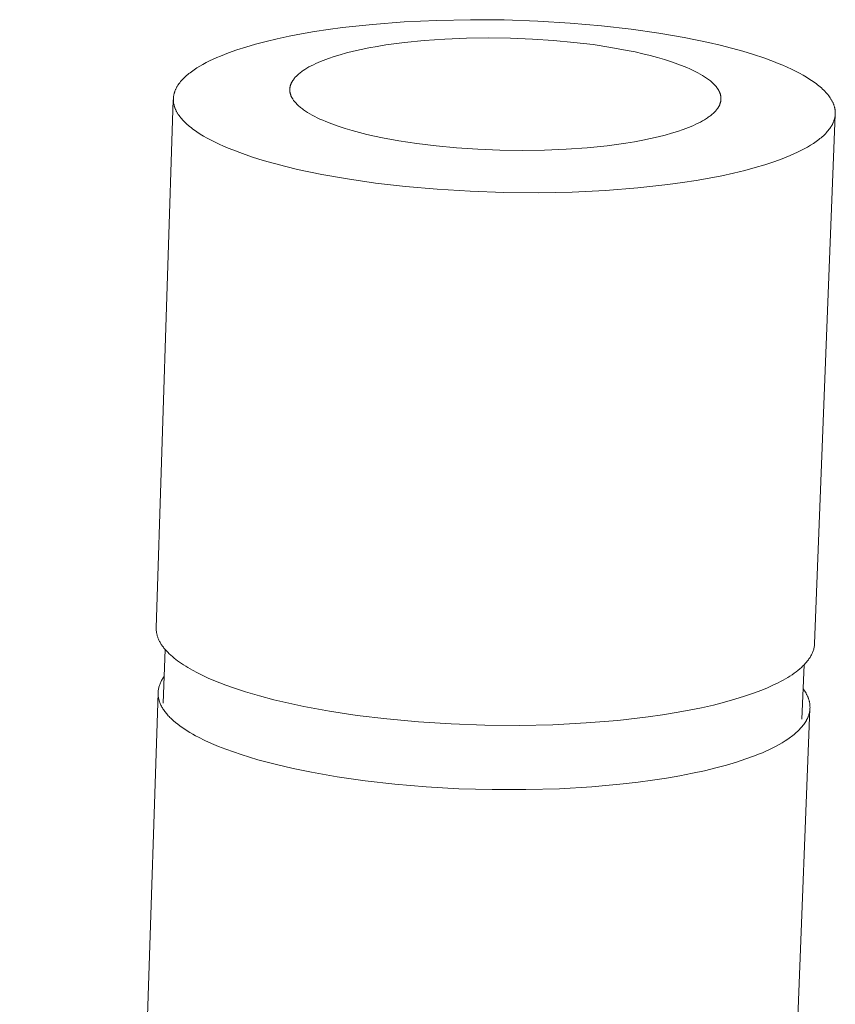
# Model space of a CAD drawing. Units: millimetres. Extents: x -595 to 530, y -903 to 826.
# Drawn here: x -276 to -239, y -215 to -171 of the extents above; entities that cross this region are included whole.
import ezdxf

# ---------------------------------------------------------------- set-up
doc = ezdxf.new("R2010")
doc.units = ezdxf.units.MM
doc.header["$MEASUREMENT"] = 0
doc.layers.add('Default', color=7, linetype='Continuous', lineweight=5, true_color=0xffffff)

msp = doc.modelspace()

# ---------------------------------------------------------------- linework, layer by layer
at = {"layer": 'Default', "color": 7, "true_color": 0xffffff}
for p, q in [((-260.038, -171.288), (-258.616, -171.178)), ((-258.616, -171.178), (-257.139, -171.107)), ((-257.139, -171.107), (-255.631, -171.077)), ((-255.631, -171.077), (-254.114, -171.088)), ((-254.114, -171.088), (-252.614, -171.138)), ((-252.614, -171.138), (-251.152, -171.226)), ((-251.152, -171.226), (-249.747, -171.348)), ((-263.225, -171.716), (-262.637, -171.615)), ((-262.637, -171.615), (-262.023, -171.521)), ((-262.023, -171.521), (-261.384, -171.435)), ((-261.384, -171.435), (-260.038, -171.288)), ((-249.747, -171.348), (-248.417, -171.5)), ((-248.417, -171.5), (-247.173, -171.678)), ((-265.283, -172.178), (-264.814, -172.055)), ((-264.814, -172.055), (-264.314, -171.936)), ((-264.314, -171.936), (-263.784, -171.823)), ((-263.784, -171.823), (-263.225, -171.716)), ((-259.433, -172.214), (-258.603, -172.102)), ((-258.603, -172.102), (-257.714, -172.012)), ((-257.714, -172.012), (-256.777, -171.947)), ((-256.777, -171.947), (-255.807, -171.907)), ((-255.807, -171.907), (-254.819, -171.893)), ((-254.819, -171.893), (-253.828, -171.907)), ((-253.828, -171.907), (-252.849, -171.946)), ((-252.849, -171.946), (-251.898, -172.009)), ((-251.898, -172.009), (-250.987, -172.095)), ((-250.987, -172.095), (-250.127, -172.199)), ((-247.173, -171.678), (-246.027, -171.877)), ((-246.027, -171.877), (-244.944, -172.1)), ((-244.944, -172.1), (-244.417, -172.224)), ((-266.505, -172.57), (-266.129, -172.437)), ((-266.129, -172.437), (-265.721, -172.306)), ((-265.721, -172.306), (-265.283, -172.178)), ((-261.194, -172.571), (-260.881, -172.492)), ((-260.881, -172.492), (-260.547, -172.417)), ((-260.547, -172.417), (-260.194, -172.345)), ((-260.194, -172.345), (-259.823, -172.278)), ((-259.823, -172.278), (-259.433, -172.214)), ((-250.127, -172.199), (-249.325, -172.321)), ((-249.325, -172.321), (-248.588, -172.455)), ((-248.588, -172.455), (-248.239, -172.527)), ((-248.239, -172.527), (-247.895, -172.605)), ((-244.417, -172.224), (-243.902, -172.356)), ((-243.902, -172.356), (-243.402, -172.495)), ((-243.402, -172.495), (-242.92, -172.642)), ((-267.501, -173.006), (-267.349, -172.929)), ((-267.349, -172.929), (-267.19, -172.854)), ((-267.19, -172.854), (-267.027, -172.78)), ((-267.027, -172.78), (-266.858, -172.709)), ((-266.858, -172.709), (-266.684, -172.639)), ((-266.684, -172.639), (-266.505, -172.57)), ((-262.479, -173.003), (-262.368, -172.956)), ((-262.368, -172.956), (-262.253, -172.91)), ((-262.253, -172.91), (-262.015, -172.821)), ((-262.015, -172.821), (-261.762, -172.736)), ((-261.762, -172.736), (-261.488, -172.652)), ((-261.488, -172.652), (-261.194, -172.571)), ((-247.895, -172.605), (-247.559, -172.688)), ((-247.559, -172.688), (-247.231, -172.776)), ((-247.231, -172.776), (-246.913, -172.869)), ((-246.913, -172.869), (-246.608, -172.966)), ((-246.608, -172.966), (-246.316, -173.069)), ((-242.92, -172.642), (-242.457, -172.796)), ((-242.457, -172.796), (-242.018, -172.958)), ((-242.018, -172.958), (-241.807, -173.041)), ((-268.227, -173.459), (-268.169, -173.416)), ((-268.169, -173.416), (-268.11, -173.373)), ((-268.11, -173.373), (-268.049, -173.331)), ((-268.049, -173.331), (-267.922, -173.247)), ((-267.922, -173.247), (-267.789, -173.165)), ((-267.789, -173.165), (-267.648, -173.085)), ((-267.648, -173.085), (-267.501, -173.006)), ((-263.265, -173.448), (-263.228, -173.42)), ((-263.228, -173.42), (-263.189, -173.392)), ((-263.189, -173.392), (-263.149, -173.364)), ((-263.149, -173.364), (-263.066, -173.31)), ((-263.066, -173.31), (-262.979, -173.256)), ((-262.979, -173.256), (-262.887, -173.203)), ((-262.887, -173.203), (-262.791, -173.151)), ((-262.791, -173.151), (-262.69, -173.101)), ((-262.69, -173.101), (-262.586, -173.051)), ((-262.586, -173.051), (-262.479, -173.003)), ((-246.316, -173.069), (-246.039, -173.176)), ((-246.039, -173.176), (-245.907, -173.231)), ((-245.907, -173.231), (-245.779, -173.287)), ((-245.779, -173.287), (-245.656, -173.344)), ((-245.656, -173.344), (-245.538, -173.402)), ((-245.538, -173.402), (-245.425, -173.461)), ((-241.807, -173.041), (-241.603, -173.126)), ((-241.603, -173.126), (-241.406, -173.212)), ((-241.406, -173.212), (-241.216, -173.3)), ((-241.216, -173.3), (-241.033, -173.389)), ((-241.033, -173.389), (-240.858, -173.48)), ((-268.691, -173.908), (-268.654, -173.862)), ((-268.654, -173.862), (-268.615, -173.816)), ((-268.615, -173.816), (-268.573, -173.77)), ((-268.573, -173.77), (-268.53, -173.724)), ((-268.53, -173.724), (-268.484, -173.679)), ((-268.484, -173.679), (-268.437, -173.634)), ((-268.437, -173.634), (-268.387, -173.59)), ((-268.387, -173.59), (-268.335, -173.546)), ((-268.335, -173.546), (-268.282, -173.502)), ((-268.282, -173.502), (-268.227, -173.459)), ((-263.665, -173.897), (-263.657, -173.881)), ((-263.657, -173.881), (-263.649, -173.866)), ((-263.649, -173.866), (-263.64, -173.85)), ((-263.64, -173.85), (-263.63, -173.835)), ((-263.63, -173.835), (-263.621, -173.819)), ((-263.621, -173.819), (-263.611, -173.804)), ((-263.611, -173.804), (-263.589, -173.773)), ((-263.589, -173.773), (-263.567, -173.743)), ((-263.567, -173.743), (-263.543, -173.712)), ((-263.543, -173.712), (-263.517, -173.682)), ((-263.517, -173.682), (-263.49, -173.652)), ((-263.49, -173.652), (-263.462, -173.623)), ((-263.462, -173.623), (-263.433, -173.593)), ((-263.433, -173.593), (-263.402, -173.564)), ((-263.402, -173.564), (-263.37, -173.534)), ((-263.37, -173.534), (-263.336, -173.506)), ((-263.336, -173.506), (-263.301, -173.477)), ((-263.301, -173.477), (-263.265, -173.448)), ((-245.425, -173.461), (-245.316, -173.52)), ((-245.316, -173.52), (-245.214, -173.581)), ((-245.214, -173.581), (-245.116, -173.642)), ((-245.116, -173.642), (-245.024, -173.704)), ((-245.024, -173.704), (-244.98, -173.735)), ((-244.98, -173.735), (-244.938, -173.766)), ((-244.938, -173.766), (-244.897, -173.798)), ((-244.897, -173.798), (-244.858, -173.83)), ((-244.858, -173.83), (-244.82, -173.861)), ((-244.82, -173.861), (-244.783, -173.893)), ((-240.858, -173.48), (-240.691, -173.571)), ((-240.691, -173.571), (-240.532, -173.665)), ((-240.532, -173.665), (-240.382, -173.759)), ((-240.382, -173.759), (-240.24, -173.854)), ((-240.24, -173.854), (-240.173, -173.902)), ((-268.926, -174.336), (-268.918, -174.312)), ((-268.918, -174.312), (-268.909, -174.288)), ((-268.909, -174.288), (-268.9, -174.264)), ((-268.9, -174.264), (-268.89, -174.24)), ((-268.89, -174.24), (-268.879, -174.216)), ((-268.879, -174.216), (-268.868, -174.192)), ((-268.868, -174.192), (-268.857, -174.168)), ((-268.857, -174.168), (-268.844, -174.144)), ((-268.844, -174.144), (-268.832, -174.12)), ((-268.832, -174.12), (-268.818, -174.096)), ((-268.818, -174.096), (-268.804, -174.072)), ((-268.804, -174.072), (-268.79, -174.049)), ((-268.79, -174.049), (-268.775, -174.025)), ((-268.775, -174.025), (-268.759, -174.001)), ((-268.759, -174.001), (-268.726, -173.955)), ((-268.726, -173.955), (-268.691, -173.908)), ((-263.749, -174.216), (-263.748, -174.2)), ((-263.749, -174.232), (-263.749, -174.216)), ((-263.748, -174.248), (-263.749, -174.232)), ((-263.748, -174.2), (-263.747, -174.183)), ((-263.748, -174.264), (-263.748, -174.248)), ((-263.747, -174.281), (-263.748, -174.264)), ((-263.747, -174.183), (-263.746, -174.167)), ((-263.745, -174.297), (-263.747, -174.281)), ((-263.746, -174.167), (-263.745, -174.151)), ((-263.745, -174.151), (-263.743, -174.135)), ((-263.743, -174.313), (-263.745, -174.297)), ((-263.743, -174.135), (-263.74, -174.119)), ((-263.741, -174.329), (-263.743, -174.313)), ((-263.74, -174.119), (-263.737, -174.103)), ((-263.737, -174.103), (-263.734, -174.087)), ((-263.734, -174.087), (-263.731, -174.071)), ((-263.731, -174.071), (-263.727, -174.055)), ((-263.727, -174.055), (-263.722, -174.039)), ((-263.722, -174.039), (-263.717, -174.023)), ((-263.717, -174.023), (-263.712, -174.007)), ((-263.712, -174.007), (-263.707, -173.991)), ((-263.707, -173.991), (-263.701, -173.976)), ((-263.701, -173.976), (-263.694, -173.96)), ((-263.694, -173.96), (-263.688, -173.944)), ((-263.688, -173.944), (-263.681, -173.928)), ((-263.681, -173.928), (-263.673, -173.913)), ((-263.673, -173.913), (-263.665, -173.897)), ((-244.783, -173.893), (-244.749, -173.925)), ((-244.749, -173.925), (-244.715, -173.957)), ((-244.715, -173.957), (-244.683, -173.989)), ((-244.683, -173.989), (-244.653, -174.022)), ((-244.653, -174.022), (-244.624, -174.054)), ((-244.624, -174.054), (-244.597, -174.086)), ((-244.597, -174.086), (-244.572, -174.119)), ((-244.572, -174.119), (-244.548, -174.151)), ((-244.548, -174.151), (-244.525, -174.184)), ((-244.525, -174.184), (-244.515, -174.2)), ((-244.515, -174.2), (-244.505, -174.216)), ((-244.505, -174.216), (-244.495, -174.233)), ((-244.495, -174.233), (-244.485, -174.249)), ((-244.485, -174.249), (-244.476, -174.265)), ((-244.476, -174.265), (-244.468, -174.282)), ((-244.468, -174.282), (-244.46, -174.298)), ((-244.46, -174.298), (-244.452, -174.314)), ((-244.452, -174.314), (-244.444, -174.331)), ((-240.173, -173.902), (-240.108, -173.95)), ((-240.108, -173.95), (-240.044, -173.998)), ((-240.044, -173.998), (-239.984, -174.047)), ((-239.984, -174.047), (-239.925, -174.096)), ((-239.925, -174.096), (-239.869, -174.145)), ((-239.869, -174.145), (-239.815, -174.194)), ((-239.815, -174.194), (-239.764, -174.243)), ((-239.764, -174.243), (-239.715, -174.293)), ((-239.715, -174.293), (-239.668, -174.342)), ((-269.748, -198.402), (-268.98, -174.681)), ((-268.979, -174.656), (-268.978, -174.631)), ((-268.979, -174.681), (-268.979, -174.656)), ((-268.978, -174.706), (-268.979, -174.681)), ((-268.978, -174.631), (-268.977, -174.607)), ((-268.976, -174.731), (-268.978, -174.706)), ((-268.977, -174.607), (-268.976, -174.582)), ((-268.976, -174.582), (-268.973, -174.557)), ((-268.974, -174.756), (-268.976, -174.731)), ((-268.972, -174.781), (-268.974, -174.756)), ((-268.973, -174.557), (-268.971, -174.532)), ((-268.971, -174.532), (-268.967, -174.508)), ((-268.967, -174.508), (-268.963, -174.483)), ((-268.963, -174.483), (-268.958, -174.459)), ((-268.958, -174.459), (-268.953, -174.434)), ((-268.953, -174.434), (-268.947, -174.41)), ((-268.947, -174.41), (-268.941, -174.385)), ((-268.941, -174.385), (-268.934, -174.361)), ((-268.934, -174.361), (-268.926, -174.336)), ((-263.738, -174.346), (-263.741, -174.329)), ((-263.735, -174.362), (-263.738, -174.346)), ((-263.731, -174.378), (-263.735, -174.362)), ((-263.727, -174.395), (-263.731, -174.378)), ((-263.723, -174.411), (-263.727, -174.395)), ((-263.718, -174.427), (-263.723, -174.411)), ((-263.713, -174.444), (-263.718, -174.427)), ((-263.707, -174.46), (-263.713, -174.444)), ((-263.701, -174.476), (-263.707, -174.46)), ((-263.695, -174.493), (-263.701, -174.476)), ((-263.688, -174.509), (-263.695, -174.493)), ((-263.681, -174.525), (-263.688, -174.509)), ((-263.673, -174.542), (-263.681, -174.525)), ((-263.665, -174.558), (-263.673, -174.542)), ((-263.657, -174.575), (-263.665, -174.558)), ((-263.648, -174.591), (-263.657, -174.575)), ((-263.639, -174.607), (-263.648, -174.591)), ((-263.629, -174.624), (-263.639, -174.607)), ((-263.619, -174.64), (-263.629, -174.624)), ((-263.609, -174.656), (-263.619, -174.64)), ((-263.598, -174.672), (-263.609, -174.656)), ((-263.575, -174.705), (-263.598, -174.672)), ((-263.551, -174.738), (-263.575, -174.705)), ((-263.525, -174.77), (-263.551, -174.738)), ((-244.444, -174.331), (-244.437, -174.347)), ((-244.437, -174.347), (-244.431, -174.363)), ((-244.431, -174.363), (-244.425, -174.38)), ((-244.425, -174.38), (-244.419, -174.396)), ((-244.419, -174.396), (-244.414, -174.413)), ((-244.414, -174.413), (-244.409, -174.429)), ((-244.409, -174.429), (-244.404, -174.445)), ((-244.404, -174.445), (-244.4, -174.461)), ((-244.397, -174.769), (-244.401, -174.785)), ((-244.4, -174.461), (-244.396, -174.478)), ((-244.394, -174.753), (-244.397, -174.769)), ((-244.396, -174.478), (-244.393, -174.494)), ((-244.391, -174.737), (-244.394, -174.753)), ((-244.393, -174.494), (-244.39, -174.51)), ((-244.388, -174.721), (-244.391, -174.737)), ((-244.39, -174.51), (-244.387, -174.527)), ((-244.386, -174.705), (-244.388, -174.721)), ((-244.387, -174.527), (-244.385, -174.543)), ((-244.384, -174.689), (-244.386, -174.705)), ((-244.385, -174.543), (-244.383, -174.559)), ((-244.383, -174.673), (-244.384, -174.689)), ((-244.383, -174.559), (-244.382, -174.575)), ((-244.381, -174.656), (-244.383, -174.673)), ((-244.382, -174.575), (-244.381, -174.592)), ((-244.381, -174.592), (-244.381, -174.608)), ((-244.381, -174.608), (-244.381, -174.624)), ((-244.381, -174.624), (-244.381, -174.64)), ((-244.381, -174.64), (-244.381, -174.656)), ((-239.668, -174.342), (-239.624, -174.392)), ((-239.624, -174.392), (-239.582, -174.442)), ((-239.582, -174.442), (-239.542, -174.492)), ((-239.542, -174.492), (-239.505, -174.542)), ((-239.505, -174.542), (-239.471, -174.592)), ((-239.471, -174.592), (-239.454, -174.617)), ((-239.454, -174.617), (-239.439, -174.642)), ((-239.439, -174.642), (-239.424, -174.667)), ((-239.424, -174.667), (-239.409, -174.692)), ((-239.409, -174.692), (-239.395, -174.717)), ((-239.395, -174.717), (-239.382, -174.742)), ((-239.382, -174.742), (-239.369, -174.767)), ((-239.369, -174.767), (-239.357, -174.792)), ((-268.968, -174.806), (-268.972, -174.781)), ((-268.965, -174.831), (-268.968, -174.806)), ((-268.96, -174.856), (-268.965, -174.831)), ((-268.955, -174.881), (-268.96, -174.856)), ((-268.949, -174.906), (-268.955, -174.881)), ((-268.943, -174.931), (-268.949, -174.906)), ((-268.936, -174.956), (-268.943, -174.931)), ((-268.928, -174.981), (-268.936, -174.956)), ((-268.92, -175.006), (-268.928, -174.981)), ((-268.911, -175.031), (-268.92, -175.006)), ((-268.902, -175.056), (-268.911, -175.031)), ((-268.892, -175.081), (-268.902, -175.056)), ((-268.881, -175.106), (-268.892, -175.081)), ((-268.87, -175.131), (-268.881, -175.106)), ((-268.858, -175.157), (-268.87, -175.131)), ((-268.845, -175.182), (-268.858, -175.157)), ((-268.832, -175.207), (-268.845, -175.182)), ((-268.818, -175.232), (-268.832, -175.207)), ((-263.497, -174.803), (-263.525, -174.77)), ((-263.468, -174.835), (-263.497, -174.803)), ((-263.437, -174.867), (-263.468, -174.835)), ((-263.405, -174.899), (-263.437, -174.867)), ((-263.371, -174.931), (-263.405, -174.899)), ((-263.336, -174.963), (-263.371, -174.931)), ((-263.299, -174.995), (-263.336, -174.963)), ((-263.26, -175.027), (-263.299, -174.995)), ((-263.22, -175.059), (-263.26, -175.027)), ((-263.179, -175.09), (-263.22, -175.059)), ((-263.136, -175.121), (-263.179, -175.09)), ((-263.046, -175.184), (-263.136, -175.121)), ((-262.95, -175.245), (-263.046, -175.184)), ((-244.647, -175.203), (-244.675, -175.233)), ((-244.619, -175.173), (-244.647, -175.203)), ((-244.593, -175.143), (-244.619, -175.173)), ((-244.569, -175.113), (-244.593, -175.143)), ((-244.546, -175.082), (-244.569, -175.113)), ((-244.524, -175.052), (-244.546, -175.082)), ((-244.514, -175.036), (-244.524, -175.052)), ((-244.504, -175.021), (-244.514, -175.036)), ((-244.495, -175.005), (-244.504, -175.021)), ((-244.486, -174.99), (-244.495, -175.005)), ((-244.477, -174.974), (-244.486, -174.99)), ((-244.468, -174.959), (-244.477, -174.974)), ((-244.46, -174.943), (-244.468, -174.959)), ((-244.453, -174.927), (-244.46, -174.943)), ((-244.445, -174.912), (-244.453, -174.927)), ((-244.439, -174.896), (-244.445, -174.912)), ((-244.432, -174.88), (-244.439, -174.896)), ((-244.426, -174.864), (-244.432, -174.88)), ((-244.42, -174.849), (-244.426, -174.864)), ((-244.415, -174.833), (-244.42, -174.849)), ((-244.41, -174.817), (-244.415, -174.833)), ((-244.405, -174.801), (-244.41, -174.817)), ((-244.401, -174.785), (-244.405, -174.801)), ((-239.357, -174.792), (-239.346, -174.817)), ((-239.346, -174.817), (-239.335, -174.842)), ((-239.335, -174.842), (-239.325, -174.867)), ((-239.325, -174.867), (-239.315, -174.892)), ((-239.315, -174.892), (-239.306, -174.917)), ((-239.306, -174.917), (-239.298, -174.943)), ((-239.298, -174.943), (-239.29, -174.968)), ((-239.29, -174.968), (-239.283, -174.993)), ((-239.283, -174.993), (-239.276, -175.018)), ((-239.276, -175.018), (-239.271, -175.043)), ((-239.271, -175.043), (-239.265, -175.068)), ((-239.265, -175.068), (-239.261, -175.093)), ((-239.261, -175.093), (-239.257, -175.118)), ((-239.257, -175.118), (-239.253, -175.143)), ((-239.253, -175.143), (-239.251, -175.168)), ((-239.251, -175.168), (-239.248, -175.192)), ((-239.248, -175.192), (-239.247, -175.217)), ((-268.804, -175.257), (-268.818, -175.232)), ((-268.789, -175.282), (-268.804, -175.257)), ((-268.773, -175.307), (-268.789, -175.282)), ((-268.757, -175.332), (-268.773, -175.307)), ((-268.723, -175.382), (-268.757, -175.332)), ((-268.686, -175.432), (-268.723, -175.382)), ((-268.647, -175.482), (-268.686, -175.432)), ((-268.605, -175.532), (-268.647, -175.482)), ((-268.561, -175.582), (-268.605, -175.532)), ((-268.514, -175.632), (-268.561, -175.582)), ((-268.465, -175.681), (-268.514, -175.632)), ((-262.849, -175.306), (-262.95, -175.245)), ((-262.743, -175.366), (-262.849, -175.306)), ((-262.631, -175.425), (-262.743, -175.366)), ((-262.514, -175.484), (-262.631, -175.425)), ((-262.392, -175.541), (-262.514, -175.484)), ((-262.266, -175.598), (-262.392, -175.541)), ((-262.135, -175.653), (-262.266, -175.598)), ((-261.86, -175.761), (-262.135, -175.653)), ((-245.21, -175.626), (-245.305, -175.678)), ((-245.119, -175.573), (-245.21, -175.626)), ((-245.033, -175.519), (-245.119, -175.573)), ((-244.992, -175.491), (-245.033, -175.519)), ((-244.952, -175.463), (-244.992, -175.491)), ((-244.913, -175.435), (-244.952, -175.463)), ((-244.875, -175.407), (-244.913, -175.435)), ((-244.838, -175.379), (-244.875, -175.407)), ((-244.803, -175.35), (-244.838, -175.379)), ((-244.769, -175.321), (-244.803, -175.35)), ((-244.737, -175.292), (-244.769, -175.321)), ((-244.705, -175.263), (-244.737, -175.292)), ((-244.675, -175.233), (-244.705, -175.263)), ((-239.248, -175.341), (-240.174, -199.108)), ((-239.313, -175.635), (-239.322, -175.66)), ((-239.304, -175.611), (-239.313, -175.635)), ((-239.296, -175.587), (-239.304, -175.611)), ((-239.289, -175.562), (-239.296, -175.587)), ((-239.282, -175.538), (-239.289, -175.562)), ((-239.275, -175.514), (-239.282, -175.538)), ((-239.27, -175.489), (-239.275, -175.514)), ((-239.265, -175.465), (-239.27, -175.489)), ((-239.26, -175.44), (-239.265, -175.465)), ((-239.256, -175.415), (-239.26, -175.44)), ((-239.253, -175.391), (-239.256, -175.415)), ((-239.25, -175.366), (-239.253, -175.391)), ((-239.248, -175.341), (-239.25, -175.366)), ((-239.247, -175.317), (-239.248, -175.341)), ((-239.247, -175.217), (-239.246, -175.242)), ((-239.246, -175.292), (-239.247, -175.317)), ((-239.246, -175.242), (-239.245, -175.267)), ((-239.245, -175.267), (-239.246, -175.292)), ((-268.414, -175.731), (-268.465, -175.681)), ((-268.36, -175.78), (-268.414, -175.731)), ((-268.304, -175.829), (-268.36, -175.78)), ((-268.246, -175.878), (-268.304, -175.829)), ((-268.185, -175.927), (-268.246, -175.878)), ((-268.122, -175.975), (-268.185, -175.927)), ((-268.057, -176.024), (-268.122, -175.975)), ((-267.989, -176.072), (-268.057, -176.024)), ((-267.919, -176.12), (-267.989, -176.072)), ((-261.569, -175.865), (-261.86, -175.761)), ((-261.265, -175.964), (-261.569, -175.865)), ((-260.948, -176.058), (-261.265, -175.964)), ((-260.62, -176.147), (-260.948, -176.058)), ((-246.074, -176.012), (-246.326, -176.099)), ((-245.837, -175.922), (-246.074, -176.012)), ((-245.724, -175.876), (-245.837, -175.922)), ((-245.613, -175.828), (-245.724, -175.876)), ((-245.507, -175.779), (-245.613, -175.828)), ((-245.404, -175.729), (-245.507, -175.779)), ((-245.305, -175.678), (-245.404, -175.729)), ((-239.566, -176.062), (-239.605, -176.108)), ((-239.529, -176.016), (-239.566, -176.062)), ((-239.494, -175.969), (-239.529, -176.016)), ((-239.461, -175.922), (-239.494, -175.969)), ((-239.446, -175.899), (-239.461, -175.922)), ((-239.431, -175.875), (-239.446, -175.899)), ((-239.416, -175.851), (-239.431, -175.875)), ((-239.403, -175.828), (-239.416, -175.851)), ((-239.389, -175.804), (-239.403, -175.828)), ((-239.377, -175.78), (-239.389, -175.804)), ((-239.365, -175.756), (-239.377, -175.78)), ((-239.353, -175.732), (-239.365, -175.756)), ((-239.342, -175.708), (-239.353, -175.732)), ((-239.332, -175.684), (-239.342, -175.708)), ((-239.322, -175.66), (-239.332, -175.684)), ((-267.773, -176.215), (-267.919, -176.12)), ((-267.618, -176.309), (-267.773, -176.215)), ((-267.455, -176.402), (-267.618, -176.309)), ((-267.284, -176.493), (-267.455, -176.402)), ((-267.104, -176.584), (-267.284, -176.493)), ((-260.283, -176.231), (-260.62, -176.147)), ((-259.939, -176.309), (-260.283, -176.231)), ((-259.588, -176.383), (-259.939, -176.309)), ((-258.848, -176.519), (-259.588, -176.383)), ((-258.042, -176.643), (-258.848, -176.519)), ((-247.895, -176.494), (-248.268, -176.563)), ((-247.541, -176.421), (-247.895, -176.494)), ((-247.207, -176.345), (-247.541, -176.421)), ((-246.893, -176.265), (-247.207, -176.345)), ((-246.599, -176.183), (-246.893, -176.265)), ((-246.326, -176.099), (-246.599, -176.183)), ((-240.049, -176.509), (-240.108, -176.552)), ((-239.992, -176.466), (-240.049, -176.509)), ((-239.937, -176.423), (-239.992, -176.466)), ((-239.883, -176.379), (-239.937, -176.423)), ((-239.832, -176.335), (-239.883, -176.379)), ((-239.782, -176.29), (-239.832, -176.335)), ((-239.735, -176.245), (-239.782, -176.29)), ((-239.69, -176.2), (-239.735, -176.245)), ((-239.646, -176.154), (-239.69, -176.2)), ((-239.605, -176.108), (-239.646, -176.154)), ((-266.917, -176.672), (-267.104, -176.584)), ((-266.723, -176.76), (-266.917, -176.672)), ((-266.521, -176.846), (-266.723, -176.76)), ((-266.313, -176.93), (-266.521, -176.846)), ((-265.877, -177.094), (-266.313, -176.93)), ((-257.176, -176.749), (-258.042, -176.643)), ((-256.258, -176.836), (-257.176, -176.749)), ((-255.298, -176.901), (-256.258, -176.836)), ((-254.311, -176.941), (-255.298, -176.901)), ((-253.311, -176.954), (-254.311, -176.941)), ((-252.313, -176.941), (-253.311, -176.954)), ((-251.334, -176.9), (-252.313, -176.941)), ((-250.39, -176.833), (-251.334, -176.9)), ((-249.494, -176.741), (-250.39, -176.833)), ((-249.069, -176.687), (-249.494, -176.741)), ((-248.659, -176.627), (-249.069, -176.687)), ((-248.268, -176.563), (-248.659, -176.627)), ((-240.793, -176.959), (-240.949, -177.035)), ((-240.643, -176.881), (-240.793, -176.959)), ((-240.499, -176.801), (-240.643, -176.881)), ((-240.362, -176.72), (-240.499, -176.801)), ((-240.231, -176.637), (-240.362, -176.72)), ((-240.169, -176.595), (-240.231, -176.637)), ((-240.108, -176.552), (-240.169, -176.595)), ((-265.418, -177.251), (-265.877, -177.094)), ((-264.937, -177.401), (-265.418, -177.251)), ((-264.438, -177.543), (-264.937, -177.401)), ((-241.626, -177.324), (-242, -177.46)), ((-241.449, -177.254), (-241.626, -177.324)), ((-241.277, -177.183), (-241.449, -177.254)), ((-241.11, -177.11), (-241.277, -177.183)), ((-240.949, -177.035), (-241.11, -177.11)), ((-263.923, -177.677), (-264.438, -177.543)), ((-263.395, -177.803), (-263.923, -177.677)), ((-262.308, -178.032), (-263.395, -177.803)), ((-243.312, -177.849), (-243.812, -177.971)), ((-242.842, -177.723), (-243.312, -177.849)), ((-242.405, -177.593), (-242.842, -177.723)), ((-242, -177.46), (-242.405, -177.593)), ((-261.153, -178.235), (-262.308, -178.032)), ((-259.898, -178.417), (-261.153, -178.235)), ((-245.497, -178.3), (-246.116, -178.396)), ((-244.906, -178.197), (-245.497, -178.3)), ((-244.344, -178.087), (-244.906, -178.197)), ((-243.812, -177.971), (-244.344, -178.087)), ((-258.553, -178.574), (-259.898, -178.417)), ((-257.131, -178.699), (-258.553, -178.574)), ((-255.649, -178.789), (-257.131, -178.699)), ((-249.562, -178.748), (-251.058, -178.821)), ((-248.122, -178.635), (-249.562, -178.748)), ((-246.761, -178.484), (-248.122, -178.635)), ((-246.116, -178.396), (-246.761, -178.484)), ((-254.127, -178.841), (-255.649, -178.789)), ((-252.588, -178.852), (-254.127, -178.841)), ((-251.058, -178.821), (-252.588, -178.852)), ((-269.749, -198.434), (-269.748, -198.402)), ((-269.748, -198.466), (-269.749, -198.434)), ((-269.747, -198.499), (-269.748, -198.466)), ((-269.745, -198.531), (-269.747, -198.499)), ((-269.742, -198.564), (-269.745, -198.531)), ((-269.737, -198.596), (-269.742, -198.564)), ((-269.732, -198.628), (-269.737, -198.596)), ((-269.726, -198.661), (-269.732, -198.628)), ((-269.719, -198.693), (-269.726, -198.661)), ((-269.711, -198.726), (-269.719, -198.693)), ((-269.702, -198.759), (-269.711, -198.726)), ((-269.692, -198.791), (-269.702, -198.759)), ((-269.681, -198.824), (-269.692, -198.791)), ((-269.669, -198.856), (-269.681, -198.824)), ((-269.656, -198.889), (-269.669, -198.856)), ((-269.642, -198.922), (-269.656, -198.889)), ((-269.628, -198.954), (-269.642, -198.922)), ((-269.612, -198.987), (-269.628, -198.954)), ((-269.595, -199.02), (-269.612, -198.987)), ((-269.577, -199.052), (-269.595, -199.02)), ((-269.559, -199.085), (-269.577, -199.052)), ((-269.539, -199.117), (-269.559, -199.085)), ((-269.519, -199.15), (-269.539, -199.117)), ((-269.497, -199.183), (-269.519, -199.15)), ((-269.475, -199.215), (-269.497, -199.183)), ((-269.451, -199.248), (-269.475, -199.215)), ((-269.427, -199.28), (-269.451, -199.248)), ((-269.431, -201.79), (-269.352, -199.372)), ((-269.401, -199.312), (-269.427, -199.28)), ((-269.375, -199.345), (-269.401, -199.312)), ((-269.348, -199.377), (-269.375, -199.345)), ((-269.291, -199.442), (-269.348, -199.377)), ((-269.229, -199.506), (-269.291, -199.442)), ((-269.165, -199.57), (-269.229, -199.506)), ((-240.267, -199.516), (-240.283, -199.552)), ((-240.252, -199.479), (-240.267, -199.516)), ((-240.239, -199.442), (-240.252, -199.479)), ((-240.227, -199.406), (-240.239, -199.442)), ((-240.216, -199.369), (-240.227, -199.406)), ((-240.206, -199.332), (-240.216, -199.369)), ((-240.198, -199.295), (-240.206, -199.332)), ((-240.19, -199.258), (-240.198, -199.295)), ((-240.185, -199.22), (-240.19, -199.258)), ((-240.18, -199.183), (-240.185, -199.22)), ((-240.176, -199.145), (-240.18, -199.183)), ((-240.174, -199.108), (-240.176, -199.145)), ((-269.096, -199.634), (-269.165, -199.57)), ((-269.024, -199.698), (-269.096, -199.634)), ((-268.948, -199.761), (-269.024, -199.698)), ((-268.869, -199.824), (-268.948, -199.761)), ((-268.786, -199.887), (-268.869, -199.824)), ((-268.7, -199.949), (-268.786, -199.887)), ((-268.61, -200.011), (-268.7, -199.949)), ((-240.566, -199.979), (-240.597, -200.013)), ((-240.536, -199.944), (-240.566, -199.979)), ((-240.508, -199.909), (-240.536, -199.944)), ((-240.48, -199.874), (-240.508, -199.909)), ((-240.453, -199.839), (-240.48, -199.874)), ((-240.428, -199.804), (-240.453, -199.839)), ((-240.404, -199.768), (-240.428, -199.804)), ((-240.381, -199.733), (-240.404, -199.768)), ((-240.359, -199.697), (-240.381, -199.733)), ((-240.338, -199.661), (-240.359, -199.697)), ((-240.319, -199.625), (-240.338, -199.661)), ((-240.3, -199.588), (-240.319, -199.625)), ((-240.283, -199.552), (-240.3, -199.588)), ((-268.517, -200.072), (-268.61, -200.011)), ((-268.421, -200.134), (-268.517, -200.072)), ((-268.321, -200.194), (-268.421, -200.134)), ((-268.112, -200.314), (-268.321, -200.194)), ((-267.89, -200.431), (-268.112, -200.314)), ((-267.656, -200.547), (-267.89, -200.431)), ((-241.009, -200.382), (-241.097, -200.446)), ((-240.925, -200.316), (-241.009, -200.382)), ((-240.845, -200.25), (-240.925, -200.316)), ((-240.769, -200.184), (-240.845, -200.25)), ((-240.697, -200.116), (-240.769, -200.184)), ((-240.649, -200.068), (-240.744, -202.51)), ((-240.663, -200.082), (-240.697, -200.116)), ((-240.63, -200.048), (-240.663, -200.082)), ((-240.597, -200.013), (-240.63, -200.048)), ((-269.562, -200.88), (-269.545, -200.843)), ((-269.545, -200.843), (-269.527, -200.805)), ((-269.527, -200.805), (-269.508, -200.768)), ((-269.508, -200.768), (-269.487, -200.731)), ((-269.487, -200.731), (-269.465, -200.695)), ((-269.465, -200.695), (-269.442, -200.658)), ((-269.442, -200.658), (-269.417, -200.622)), ((-269.417, -200.622), (-269.391, -200.585)), ((-267.411, -200.66), (-267.656, -200.547)), ((-267.156, -200.77), (-267.411, -200.66)), ((-266.89, -200.878), (-267.156, -200.77)), ((-241.812, -200.873), (-242.045, -200.986)), ((-241.7, -200.814), (-241.812, -200.873)), ((-241.591, -200.755), (-241.7, -200.814)), ((-241.485, -200.695), (-241.591, -200.755)), ((-241.382, -200.634), (-241.485, -200.695)), ((-241.284, -200.572), (-241.382, -200.634)), ((-241.188, -200.51), (-241.284, -200.572)), ((-241.097, -200.446), (-241.188, -200.51)), ((-269.664, -201.318), (-269.663, -201.299)), ((-269.663, -201.299), (-269.662, -201.279)), ((-269.662, -201.279), (-269.66, -201.26)), ((-269.66, -201.26), (-269.659, -201.241)), ((-269.659, -201.241), (-269.657, -201.222)), ((-269.657, -201.222), (-269.651, -201.183)), ((-269.651, -201.183), (-269.645, -201.145)), ((-269.645, -201.145), (-269.637, -201.107)), ((-269.637, -201.107), (-269.628, -201.069)), ((-269.628, -201.069), (-269.617, -201.031)), ((-269.617, -201.031), (-269.606, -200.993)), ((-269.606, -200.993), (-269.593, -200.955)), ((-269.593, -200.955), (-269.578, -200.917)), ((-269.578, -200.917), (-269.562, -200.88)), ((-266.614, -200.983), (-266.89, -200.878)), ((-266.329, -201.085), (-266.614, -200.983)), ((-265.734, -201.281), (-266.329, -201.085)), ((-265.111, -201.464), (-265.734, -201.281)), ((-242.545, -201.202), (-242.917, -201.343)), ((-242.29, -201.096), (-242.545, -201.202)), ((-242.045, -200.986), (-242.29, -201.096)), ((-240.691, -201.148), (-240.655, -201.197)), ((-240.655, -201.197), (-240.621, -201.247)), ((-240.621, -201.247), (-240.589, -201.296)), ((-240.589, -201.296), (-240.56, -201.346)), ((-275.88, -393.035), (-269.664, -201.321)), ((-269.664, -201.337), (-269.664, -201.318)), ((-269.664, -201.357), (-269.664, -201.337)), ((-269.664, -201.376), (-269.664, -201.357)), ((-269.663, -201.396), (-269.664, -201.376)), ((-269.662, -201.415), (-269.663, -201.396)), ((-269.661, -201.434), (-269.662, -201.415)), ((-269.659, -201.454), (-269.661, -201.434)), ((-269.655, -201.493), (-269.659, -201.454)), ((-269.649, -201.532), (-269.655, -201.493)), ((-269.642, -201.571), (-269.649, -201.532)), ((-269.633, -201.61), (-269.642, -201.571)), ((-269.623, -201.649), (-269.633, -201.61)), ((-269.612, -201.688), (-269.623, -201.649)), ((-269.599, -201.727), (-269.612, -201.688)), ((-269.585, -201.766), (-269.599, -201.727)), ((-264.464, -201.635), (-265.111, -201.464)), ((-263.798, -201.792), (-264.464, -201.635)), ((-244.222, -201.748), (-244.721, -201.874)), ((-243.756, -201.617), (-244.222, -201.748)), ((-243.32, -201.482), (-243.756, -201.617)), ((-242.917, -201.343), (-243.32, -201.482)), ((-240.56, -201.346), (-240.533, -201.396)), ((-240.533, -201.396), (-240.52, -201.421)), ((-240.52, -201.421), (-240.508, -201.445)), ((-240.508, -201.445), (-240.496, -201.47)), ((-240.496, -201.47), (-240.485, -201.495)), ((-240.485, -201.495), (-240.475, -201.52)), ((-240.475, -201.52), (-240.465, -201.545)), ((-240.465, -201.545), (-240.455, -201.57)), ((-240.455, -201.57), (-240.446, -201.595)), ((-240.446, -201.595), (-240.438, -201.619)), ((-240.438, -201.619), (-240.43, -201.644)), ((-240.43, -201.644), (-240.423, -201.669)), ((-240.423, -201.669), (-240.417, -201.694)), ((-240.417, -201.694), (-240.411, -201.719)), ((-240.411, -201.719), (-240.405, -201.743)), ((-240.405, -201.743), (-240.4, -201.768)), ((-269.57, -201.806), (-269.585, -201.766)), ((-269.553, -201.845), (-269.57, -201.806)), ((-269.534, -201.884), (-269.553, -201.845)), ((-269.515, -201.923), (-269.534, -201.884)), ((-269.494, -201.963), (-269.515, -201.923)), ((-269.471, -202.002), (-269.494, -201.963)), ((-269.447, -202.041), (-269.471, -202.002)), ((-269.422, -202.08), (-269.447, -202.041)), ((-269.395, -202.119), (-269.422, -202.08)), ((-269.367, -202.158), (-269.395, -202.119)), ((-269.338, -202.197), (-269.367, -202.158)), ((-269.307, -202.236), (-269.338, -202.197)), ((-263.118, -201.937), (-263.798, -201.792)), ((-261.97, -202.148), (-263.118, -201.937)), ((-260.722, -202.338), (-261.97, -202.148)), ((-240.383, -202.047), (-247.865, -394.006)), ((-245.809, -202.109), (-246.397, -202.216)), ((-245.25, -201.994), (-245.809, -202.109)), ((-244.721, -201.874), (-245.25, -201.994)), ((-240.402, -202.185), (-240.407, -202.21)), ((-240.397, -202.161), (-240.402, -202.185)), ((-240.4, -201.768), (-240.396, -201.793)), ((-240.393, -202.137), (-240.397, -202.161)), ((-240.396, -201.793), (-240.392, -201.818)), ((-240.39, -202.112), (-240.393, -202.137)), ((-240.392, -201.818), (-240.389, -201.842)), ((-240.387, -202.088), (-240.39, -202.112)), ((-240.389, -201.842), (-240.386, -201.867)), ((-240.385, -202.064), (-240.387, -202.088)), ((-240.386, -201.867), (-240.384, -201.892)), ((-240.383, -202.039), (-240.385, -202.064)), ((-240.384, -201.892), (-240.383, -201.916)), ((-240.383, -201.916), (-240.382, -201.941)), ((-240.382, -202.015), (-240.383, -202.039)), ((-240.382, -201.941), (-240.381, -201.965)), ((-240.381, -201.99), (-240.382, -202.015)), ((-240.381, -201.965), (-240.381, -201.99)), ((-269.275, -202.275), (-269.307, -202.236)), ((-269.241, -202.314), (-269.275, -202.275)), ((-269.206, -202.353), (-269.241, -202.314)), ((-269.17, -202.392), (-269.206, -202.353)), ((-269.132, -202.431), (-269.17, -202.392)), ((-269.093, -202.469), (-269.132, -202.431)), ((-269.053, -202.508), (-269.093, -202.469)), ((-268.968, -202.585), (-269.053, -202.508)), ((-268.878, -202.661), (-268.968, -202.585)), ((-259.384, -202.5), (-260.722, -202.338)), ((-257.97, -202.63), (-259.384, -202.5)), ((-256.496, -202.724), (-257.97, -202.63)), ((-249.009, -202.564), (-250.441, -202.681)), ((-247.655, -202.407), (-249.009, -202.564)), ((-247.013, -202.316), (-247.655, -202.407)), ((-246.397, -202.216), (-247.013, -202.316)), ((-240.572, -202.614), (-240.601, -202.661)), ((-240.545, -202.567), (-240.572, -202.614)), ((-240.532, -202.544), (-240.545, -202.567)), ((-240.519, -202.52), (-240.532, -202.544)), ((-240.508, -202.497), (-240.519, -202.52)), ((-240.496, -202.473), (-240.508, -202.497)), ((-240.486, -202.449), (-240.496, -202.473)), ((-240.475, -202.426), (-240.486, -202.449)), ((-240.466, -202.402), (-240.475, -202.426)), ((-240.456, -202.378), (-240.466, -202.402)), ((-240.448, -202.354), (-240.456, -202.378)), ((-240.44, -202.33), (-240.448, -202.354)), ((-240.432, -202.306), (-240.44, -202.33)), ((-240.425, -202.282), (-240.432, -202.306)), ((-240.418, -202.258), (-240.425, -202.282)), ((-240.412, -202.234), (-240.418, -202.258)), ((-240.407, -202.21), (-240.412, -202.234)), ((-268.783, -202.737), (-268.878, -202.661)), ((-268.683, -202.812), (-268.783, -202.737)), ((-268.578, -202.887), (-268.683, -202.812)), ((-268.467, -202.962), (-268.578, -202.887)), ((-268.352, -203.035), (-268.467, -202.962)), ((-268.232, -203.108), (-268.352, -203.035)), ((-254.982, -202.778), (-256.496, -202.724)), ((-253.452, -202.789), (-254.982, -202.778)), ((-251.93, -202.757), (-253.452, -202.789)), ((-250.441, -202.681), (-251.93, -202.757)), ((-240.95, -203.068), (-240.997, -203.111)), ((-240.903, -203.024), (-240.95, -203.068)), ((-240.859, -202.979), (-240.903, -203.024)), ((-240.817, -202.935), (-240.859, -202.979)), ((-240.776, -202.89), (-240.817, -202.935)), ((-240.737, -202.844), (-240.776, -202.89)), ((-240.7, -202.799), (-240.737, -202.844)), ((-240.665, -202.753), (-240.7, -202.799)), ((-240.632, -202.707), (-240.665, -202.753)), ((-240.601, -202.661), (-240.632, -202.707)), ((-268.107, -203.181), (-268.232, -203.108)), ((-267.978, -203.252), (-268.107, -203.181)), ((-267.844, -203.323), (-267.978, -203.252)), ((-267.563, -203.463), (-267.844, -203.323)), ((-267.265, -203.599), (-267.563, -203.463)), ((-241.504, -203.489), (-241.633, -203.569)), ((-241.38, -203.407), (-241.504, -203.489)), ((-241.262, -203.324), (-241.38, -203.407)), ((-241.206, -203.282), (-241.262, -203.324)), ((-241.151, -203.24), (-241.206, -203.282)), ((-241.098, -203.198), (-241.151, -203.24)), ((-241.047, -203.155), (-241.098, -203.198)), ((-240.997, -203.111), (-241.047, -203.155)), ((-266.951, -203.731), (-267.265, -203.599)), ((-266.623, -203.859), (-266.951, -203.731)), ((-266.281, -203.983), (-266.623, -203.859)), ((-242.362, -203.944), (-242.522, -204.015)), ((-242.206, -203.872), (-242.362, -203.944)), ((-242.055, -203.799), (-242.206, -203.872)), ((-241.909, -203.724), (-242.055, -203.799)), ((-241.768, -203.647), (-241.909, -203.724)), ((-241.633, -203.569), (-241.768, -203.647)), ((-265.927, -204.103), (-266.281, -203.983)), ((-265.561, -204.219), (-265.927, -204.103)), ((-265.185, -204.33), (-265.561, -204.219)), ((-264.405, -204.538), (-265.185, -204.33)), ((-243.261, -204.299), (-243.677, -204.437)), ((-242.876, -204.158), (-243.261, -204.299)), ((-242.695, -204.087), (-242.876, -204.158)), ((-242.522, -204.015), (-242.695, -204.087)), ((-263.597, -204.727), (-264.405, -204.538)), ((-262.769, -204.897), (-263.597, -204.727)), ((-245.117, -204.824), (-245.658, -204.942)), ((-244.606, -204.7), (-245.117, -204.824)), ((-244.126, -204.571), (-244.606, -204.7)), ((-243.677, -204.437), (-244.126, -204.571)), ((-261.615, -205.099), (-262.769, -204.897)), ((-260.364, -205.279), (-261.615, -205.099)), ((-259.027, -205.431), (-260.364, -205.279)), ((-247.451, -205.253), (-248.101, -205.341)), ((-246.826, -205.157), (-247.451, -205.253)), ((-246.228, -205.053), (-246.826, -205.157)), ((-245.658, -204.942), (-246.228, -205.053)), ((-257.617, -205.55), (-259.027, -205.431)), ((-256.152, -205.633), (-257.617, -205.55)), ((-254.652, -205.676), (-256.152, -205.633)), ((-253.139, -205.676), (-254.652, -205.676)), ((-251.639, -205.633), (-253.139, -205.676)), ((-250.176, -205.547), (-251.639, -205.633)), ((-248.773, -205.419), (-250.176, -205.547)), ((-248.101, -205.341), (-248.773, -205.419))]:
    msp.add_line(p, q, dxfattribs=at)

doc.saveas('drawing.dxf')
